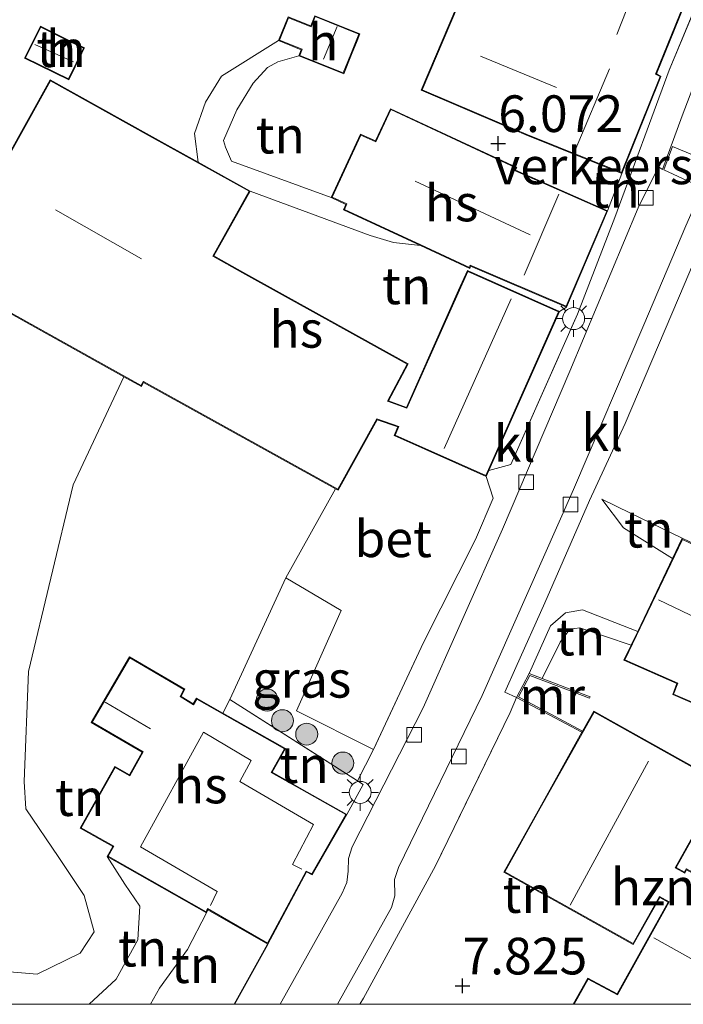
# Model space of a CAD drawing. Units: metres. Extents: x 140000 to 150010, y 424998 to 431250.
# Drawn here: x 143127 to 143172, y 425000 to 425067 of the extents above; entities that cross this region are included whole.
import ezdxf
from ezdxf.enums import TextEntityAlignment as Align

# ---------------------------------------------------------------- set-up
doc = ezdxf.new("R2010")
doc.units = ezdxf.units.M
doc.linetypes.add('IE-TERREINAFSCHEIDING', pattern=[10, 8, -2])
doc.layers.get('0').update_dxf_attribs({"lineweight": 25})
for name, color, linetype, lineweight in [('B-ME-GR-BOOM-S-B1', 93, 'Continuous', 18), ('B-ME-GW-KRUINLIJN-L-B1', 93, 'Continuous', 18), ('B-ME-GW-TEENLIJN-L-B1', 93, 'Continuous', 18), ('B-ME-IE-GRASLAND-GV-B6', 93, 'Continuous', 18), ('B-ME-IE-GRONDWERKLIJN-GROND_INGERICHT-GV-B6', 253, 'Continuous', 18), ('B-ME-IE-MEUBILAIR_WEGMEUBILAIR-LICHTMAST-S-B1', 8, 'Continuous', 18), ('B-ME-IE-TERREINAFSCHEIDING-DOORGANG-L-B1', 8, 'IE-TERREINAFSCHEIDING-KUNSTMATIG-OPEN', 18), ('B-ME-IE-TERREINAFSCHEIDING-RASTERHEKWERK-L-B1', 8, 'IE-TERREINAFSCHEIDING', 18), ('B-ME-KG-KADASTRAAL-DAKRAND-L-B1', 13, 'Continuous', 18), ('B-ME-KG-KADASTRAAL-NOKLIJN-L-B1', 13, 'Continuous', 18), ('B-ME-MW-MUUR-GV-B6', 8, 'IE-TERREINAFSCHEIDING-KUNSTMATIG', 18), ('B-ME-OG-BEBOUWING-GV-B6', 173, 'Continuous', 18), ('B-ME-VH-DREMPEL-GV-B6', 8, 'Continuous', 18), ('B-ME-VH-VERH_SOORT-BETON-OVERIG-GV-B6', 8, 'IE-TERREINAFSCHEIDING-NATUURLIJK-HOUTWAL', 18), ('B-ME-VH-VERH_SOORT-BITUMEN-GV-B6', 8, 'IE-TERREINAFSCHEIDING-NATUURLIJK-HOUTWAL', 18), ('B-ME-VH-VERH_SOORT-KLINKERS-GV-B6', 8, 'IE-TERREINAFSCHEIDING-NATUURLIJK-HOUTWAL', 18), ('B-ME-VV-KOLK-S-B1', 8, 'Continuous', 18)]:
    doc.layers.add(name, color=color, linetype=linetype, lineweight=lineweight)
doc.layers.add('B-ME-GW-HOOGTEPUNT-S-B1', color=10, linetype='Continuous')
doc.layers.add('B-ME-IE-TERREINAFSCHEIDING-HAAG-L-B1', color=10, linetype='Continuous')
doc.styles.add('NLCS-ISO', font='NLCS-ISO.TTF')
doc.linetypes.add('IE-TERREINAFSCHEIDING-KUNSTMATIG', pattern='A,4,[82,NLCS.SHX,S=0.75,R=90,X=0,Y=0],4,-2', length=10)
doc.linetypes.add('IE-TERREINAFSCHEIDING-KUNSTMATIG-OPEN', pattern='A,7,-1.5,[67,NLCS.SHX,S=0.75,R=0,X=0,Y=0],-1.5', length=10)
doc.linetypes.add('IE-TERREINAFSCHEIDING-NATUURLIJK-HOUTWAL', pattern='A,7,-1.5,[67,NLCS.SHX,S=0.75,R=45,X=0,Y=0],-1.5,7,-1.5,[70,NLCS.SHX,S=0.75,R=0,X=0,Y=0],-1.5', length=20)

# ---------------------------------------------------------------- blocks, each defined once
blk = doc.blocks.new('d39CZ_FeatureWriter_4_8_FMEBLOCK11')
at = {"layer": 'B-ME-KG-KADASTRAAL-DAKRAND-L-B1'}
for points in [[(-9.97, 3.206, 11.234), (-6.191, 9.965, 11.234), (2.558, 5.075, 11.234), (-0.651, -0.654, 11.43), (0.004, -1.018, 10.966), (0.126, -0.798, 10.817), (12.281, -7.537, 10.732), (10.938, -9.965, 10.847)], [(-7.552, -9.965, 10.583), (-6.587, -8.244, 10.583), (-4.591, -9.326, 11.251), (-1.078, -2.97, 12.264), (-1.733, -2.607, 11.383), (-3.532, -5.819, 11.217), (-12.281, -0.928, 11.226), (-9.97, 3.206, 11.234)]]:
    blk.add_polyline3d(points, dxfattribs=at)
blk = doc.blocks.new('d39CZ_FeatureWriter_4_8_FMEBLOCK26')
at = {"layer": 'B-ME-GW-KRUINLIJN-L-B1'}
for points in [[(6.412, 5.043, 6.02), (7.614, 3.145, 5.927), (8.649, 1.639, 5.927), (8.509, -0.651, 5.923), (7.028, -3.332, 5.923), (5.19, -5.043, 5.917)], [(-0.365, -5.043, 5.511), (-3.963, -3.561, 5.234), (-8.649, -1.698, 5.257)]]:
    blk.add_polyline3d(points, dxfattribs=at)
blk = doc.blocks.new('hoogtepunt')
for p, q in [((-0.5, 0), (0.5, 0)), ((0, 0.5), (0, -0.5))]:
    blk.add_line(p, q)
blk = doc.blocks.new('boom')
h = blk.add_hatch(color=256)
edge = h.paths.add_edge_path()
edge.add_arc((0, 0), 0.75, 0, 360)
blk.add_circle((0, 0), 0.75)
blk = doc.blocks.new('lantaarnpaal')
for p, q in [((-0.884, 0.884), (-0.53, 0.53)), ((0, 0.75), (0, 1.25)), ((0.53, 0.53), (0.884, 0.884)), ((-0.75, 0), (-1.25, 0)), ((0.75, 0), (1.25, 0)), ((-0.53, -0.53), (-0.884, -0.884)), ((0.53, -0.53), (0.884, -0.884)), ((0, -0.75), (0, -1.25))]:
    blk.add_line(p, q)
blk.add_circle((0, 0), 0.75)
blk = doc.blocks.new('kolk')
blk.add_lwpolyline([(-0.5, -0.5), (0.5, -0.5), (0.5, 0.5), (-0.5, 0.5)], close=True)

msp = doc.modelspace()

# ---------------------------------------------------------------- linework, layer by layer
at = {"layer": 'B-ME-GW-KRUINLIJN-L-B1'}
for p, q in [((143167.204, 425054.116, 8.153), (143168.182, 425056.659, 8.174)), ((143163.925, 425047.252, 8.084), (143164.404, 425047.551, 8.067))]:
    msp.add_line(p, q, dxfattribs=at)
for points in [[(143146.131, 425064.688, 5.56), (143144.716, 425064.267, 5.568), (143143.999, 425063.898, 5.568), (143143.023, 425062.812, 5.572), (143141.908, 425060.993, 5.564), (143141.002, 425058.898, 5.479), (143141.124, 425058.449, 5.448), (143141.536, 425057.505, 5.46), (143148.337, 425055.023, 5.765)], [(143166.817, 425034.443, 7.959), (143168.288, 425032.5, 8.068), (143171.629, 425030.404, 8.061)], [(143145.241, 425029.093, 6.868), (143141.43, 425020.792, 7.165), (143140.943, 425019.863, 7.165)], [(143168.798, 425024.484, 8.637), (143165.317, 425025.68, 8.619), (143164.629, 425025.575, 8.624), (143163.967, 425024.697, 8.628), (143162.732, 425022.219, 8.591)]]:
    msp.add_polyline3d(points, dxfattribs=at)
at = {"layer": 'B-ME-GW-TEENLIJN-L-B1'}
for points in [[(143139.275, 425057.431, 4.237), (143139.028, 425059.389, 4.368), (143139.768, 425061.531, 4.403), (143140.852, 425063.305, 4.388), (143144.749, 425065.726, 4.573)], [(143154.436, 425051.744, 5.569), (143152.59, 425051.95, 5.384), (143151.005, 425052.44, 5.248), (143142.81, 425055.464, 4.586)], [(143134.205, 425042.802, 4.122), (143130.747, 425035.432, 4.112), (143127.694, 425022.695, 4.835), (143127.394, 425015.188, 5.136), (143127.506, 425013.322, 5.081), (143129.772, 425010.018, 5.007), (143131.483, 425007.412, 5.002), (143132.178, 425004.948, 5.034), (143131.222, 425003.496, 5.044), (143128.283, 425002.053, 5.048), (143124.786, 425002.345, 4.849), (143119.215, 425004.656, 4.645), (143116.974, 425005.041, 4.524), (143114.395, 425004.85, 4.457)], [(143172.288, 425031.783, 7.138), (143168.764, 425033.485, 7.764), (143166.817, 425034.443, 7.959)], [(143169.255, 425025.435, 8.18), (143165.492, 425026.891, 8.141), (143164.326, 425026.698, 8.132), (143163.314, 425025.802, 8.13), (143161.856, 425022.554, 8.168)], [(143139.842, 425006.232, 6.02), (143138.531, 425003.728, 6.012), (143136.625, 425001.112, 6.011), (143136.0196, 425000, 6.036)]]:
    msp.add_polyline3d(points, dxfattribs=at)
at = {"layer": 'B-ME-IE-GRASLAND-GV-B6'}
msp.add_polyline3d([(143151.242, 425017.382, 8), (143150.139, 425015.234, 8.067), (143141.43, 425020.792, 7.165), (143145.241, 425029.093, 6.868), (143149.031, 425026.851, 7.471), (143145.989, 425020.012, 7.534), (143151.242, 425017.382, 8)], dxfattribs=at)
at = {"layer": 'B-ME-IE-GRONDWERKLIJN-GROND_INGERICHT-GV-B6'}
for points in [[(143163.925, 425047.252, 8.084), (143164.404, 425047.551, 8.067), (143167.204, 425054.116, 8.153), (143168.182, 425056.659, 8.174), (143170.837, 425063.284, 8.323), (143170.541, 425063.46, 8.365), (143172.986, 425069.532, 8.285), (143174.574, 425073.503, 8.285), (143175.363, 425073.251, 8.357), (143171.398, 425063.7, 8.233), (143167.695, 425053.665, 8.182), (143165.146, 425047.066, 8.165), (143160.596, 425036.819, 8.101), (143159.097, 425036.414, 8.125), (143163.925, 425047.252, 8.084)], [(143157.412, 425069.246, 6.007), (143155.912, 425065.714, 5.84), (143154.482, 425062.346, 5.68), (143160.13, 425059.924, 5.888), (143161.622, 425059.287, 6.233), (143168.182, 425056.659, 8.174), (143167.204, 425054.116, 8.153), (143160.917, 425056.885, 6.258), (143161.013, 425057.071, 6.318), (143152.381, 425061.079, 5.871), (143151.357, 425058.877, 5.926), (143150.346, 425059.347, 5.871), (143148.337, 425055.023, 5.765), (143141.536, 425057.505, 5.46), (143141.124, 425058.449, 5.448), (143141.002, 425058.898, 5.479), (143141.908, 425060.993, 5.564), (143143.023, 425062.812, 5.572), (143143.999, 425063.898, 5.568), (143144.716, 425064.267, 5.568), (143146.131, 425064.688, 5.56), (143149.198, 425063.454, 5.773), (143149.728, 425064.768, 5.726), (143150.108, 425065.714, 5.726), (143150.298, 425066.186, 5.726), (143147.227, 425067.418, 5.569)], [(143147.227, 425067.418, 5.569), (143146.948, 425066.718, 5.48), (143145.399, 425067.341, 4.513)], [(143145.399, 425067.341, 4.513), (143144.749, 425065.726, 4.573), (143140.852, 425063.305, 4.388), (143139.768, 425061.531, 4.403), (143139.028, 425059.389, 4.368), (143139.275, 425057.431, 4.237), (143135.951, 425059.28, 3.909), (143129.177, 425063.046, 3.717), (143121.765, 425049.716, 3.968), (143134.205, 425042.802, 4.122), (143130.747, 425035.432, 4.112), (143127.694, 425022.695, 4.835), (143127.394, 425015.188, 5.136), (143127.506, 425013.322, 5.081), (143129.772, 425010.018, 5.007), (143131.483, 425007.412, 5.002), (143132.178, 425004.948, 5.034), (143131.222, 425003.496, 5.044), (143128.283, 425002.053, 5.048), (143124.786, 425002.345, 4.849)], [(143130.106, 425065.921, 3.688), (143128.503, 425066.704, 3.688), (143127.433, 425064.514, 3.688), (143130.444, 425063.043, 3.688), (143131.339, 425064.874, 3.688), (143131.514, 425065.233, 3.688), (143130.106, 425065.921, 3.688)], [(143146.131, 425064.688, 5.56), (143144.716, 425064.267, 5.568), (143143.999, 425063.898, 5.568), (143143.023, 425062.812, 5.572), (143141.908, 425060.993, 5.564), (143141.002, 425058.898, 5.479), (143141.124, 425058.449, 5.448), (143141.536, 425057.505, 5.46), (143148.337, 425055.023, 5.765), (143149.352, 425054.554, 5.658), (143149.178, 425054.181, 5.867), (143154.436, 425051.744, 5.569), (143152.59, 425051.95, 5.384), (143151.005, 425052.44, 5.248), (143142.81, 425055.464, 4.586), (143139.275, 425057.431, 4.237), (143139.028, 425059.389, 4.368), (143139.768, 425061.531, 4.403), (143140.852, 425063.305, 4.388), (143144.749, 425065.726, 4.573), (143146.298, 425065.103, 5.565), (143146.131, 425064.688, 5.56)], [(143154.436, 425051.744, 5.569), (143157.813, 425050.178, 5.926), (143157.857, 425050.341, 5.982), (143164.404, 425047.551, 8.067), (143163.925, 425047.252, 8.084), (143157.646, 425050.048, 5.62), (143157.04, 425048.691, 5.501), (143153.473, 425040.707, 5.377), (143152.252, 425041.164, 5.458), (143153.598, 425043.685, 5.377), (143142.318, 425049.933, 4.411), (143140.331, 425051.034, 4.326), (143142.81, 425055.464, 4.586), (143151.005, 425052.44, 5.248), (143152.59, 425051.95, 5.384), (143154.436, 425051.744, 5.569)], [(143179.462, 425028.37, 6.414), (143172.288, 425031.783, 7.138), (143168.764, 425033.485, 7.764), (143166.817, 425034.443, 7.959), (143168.288, 425032.5, 8.068), (143171.629, 425030.404, 8.061), (143169.255, 425025.435, 8.18), (143165.492, 425026.891, 8.141), (143164.326, 425026.698, 8.132), (143163.314, 425025.802, 8.13), (143161.856, 425022.554, 8.168), (143160.979, 425020.921, 8.132), (143160.196, 425021.277, 8.272), (143160.946, 425022.958, 8.272), (143162.921, 425027.384, 8.272), (143165.973, 425034.351, 8.106), (143168.395, 425039.619, 8.178), (143172.492, 425049.231, 8.238)], [(143124.786, 425002.345, 4.849), (143128.283, 425002.053, 5.048), (143131.222, 425003.496, 5.044), (143132.178, 425004.948, 5.034), (143131.483, 425007.412, 5.002), (143129.772, 425010.018, 5.007), (143127.506, 425013.322, 5.081), (143127.394, 425015.188, 5.136), (143127.694, 425022.695, 4.835), (143130.747, 425035.432, 4.112), (143134.205, 425042.802, 4.122), (143135.403, 425042.135, 4.284), (143135.549, 425042.404, 4.384), (143148.646, 425035.149, 7.083), (143145.241, 425029.093, 6.868), (143141.43, 425020.792, 7.165), (143140.943, 425019.863, 7.165), (143139.156, 425020.873, 6.02), (143138.94, 425020.491, 6.02), (143138.112, 425021, 6.02), (143138.362, 425021.492, 6.109), (143134.595, 425023.701, 5.76), (143131.966, 425019.218, 5.935), (143135.452, 425017.19, 6.02), (143134.581, 425015.655, 6.02), (143133.596, 425016.212, 6.02), (143131.221, 425012.012, 6.02), (143133.438, 425010.759, 6.02), (143133.057, 425010.086, 6.02), (143134.259, 425008.188, 5.927), (143135.294, 425006.682, 5.927), (143135.155, 425004.392, 5.923), (143133.673, 425001.711, 5.923), (143131.836, 425000, 5.9168), (143126.2807, 425000, 5.5115)], [(143172.288, 425031.783, 7.138), (143171.629, 425030.404, 8.061), (143168.288, 425032.5, 8.068), (143166.817, 425034.443, 7.959), (143168.764, 425033.485, 7.764), (143172.288, 425031.783, 7.138)], [(143169.255, 425025.435, 8.18), (143168.798, 425024.484, 8.637), (143165.317, 425025.68, 8.619), (143164.629, 425025.575, 8.624), (143163.967, 425024.697, 8.628), (143162.732, 425022.219, 8.591), (143161.856, 425022.554, 8.168), (143163.314, 425025.802, 8.13), (143164.326, 425026.698, 8.132), (143165.492, 425026.891, 8.141), (143169.255, 425025.435, 8.18)], [(143172.454, 425009.014, 8.242), (143171.886, 425009.33, 8.216), (143175.094, 425015.057, 8.271), (143166.258, 425019.998, 8.514), (143165.496, 425018.635, 8.537), (143161.115, 425020.962, 8.522), (143161.903, 425022.429, 8.549), (143165.965, 425020.875, 8.638), (143166.001, 425020.968, 8.642), (143162.732, 425022.219, 8.591), (143163.967, 425024.697, 8.628), (143164.629, 425025.575, 8.624), (143165.317, 425025.68, 8.619), (143168.798, 425024.484, 8.637), (143168.306, 425023.46, 8.72), (143171.931, 425021.868, 8.72), (143171.644, 425021.131, 8.72), (143175.808, 425019.329, 8.72)], [(143150.139, 425015.234, 8.067), (143150.53, 425014.985, 8.067), (143149.406, 425012.951, 8.182), (143146.349, 425014.68, 7.667), (143144.314, 425015.833, 7.667), (143145.224, 425017.443, 7.667), (143140.943, 425019.863, 7.165), (143141.43, 425020.792, 7.165), (143150.139, 425015.234, 8.067)], [(143150.2971, 425000, 8.0277), (143150.542, 425000.423, 8.032), (143155.464, 425009.452, 8.104), (143160.546, 425019.901, 8.164), (143160.979, 425020.921, 8.132), (143165.447, 425018.548, 8.148), (143162.454, 425013.195, 8.289), (143160.119, 425009.018, 8.31), (143168.955, 425004.078, 7.608), (143170.755, 425007.29, 8.127), (143171.323, 425006.974, 8.127), (143167.859, 425000.708, 7.523), (143165.863, 425001.786, 7.621), (143164.8607, 425000, 7.5856), (143150.2971, 425000, 8.0277)], [(143136.0196, 425000, 6.036), (143131.836, 425000, 5.9168), (143133.673, 425001.711, 5.923), (143135.155, 425004.392, 5.923), (143135.294, 425006.682, 5.927), (143134.259, 425008.188, 5.927), (143133.057, 425010.086, 6.02), (143139.842, 425006.232, 6.02), (143138.531, 425003.728, 6.012), (143136.625, 425001.112, 6.011), (143136.0196, 425000, 6.036)], [(143136.0196, 425000, 6.036), (143136.625, 425001.112, 6.011), (143138.531, 425003.728, 6.012), (143139.842, 425006.232, 6.02), (143139.936, 425006.45, 6.063), (143144.017, 425004.107, 8.314), (143141.7392, 425000, 8.256), (143136.0196, 425000, 6.036)]]:
    msp.add_polyline3d(points, dxfattribs=at)
at = {"layer": 'B-ME-IE-TERREINAFSCHEIDING-DOORGANG-L-B1'}
for p, q in [((143148.646, 425035.149, 7.083), (143145.241, 425029.093, 6.868)), ((143158.182, 425031.7, 8.019), (143154.64, 425024.667, 7.923)), ((143160.979, 425020.921, 8.132), (143160.546, 425019.901, 8.164))]:
    msp.add_line(p, q, dxfattribs=at)
at = {"layer": 'B-ME-IE-TERREINAFSCHEIDING-HAAG-L-B1'}
msp.add_line((143141.7392, 425000, 8.256), (143144.017, 425004.107, 8.314), dxfattribs=at)
at = {"layer": 'B-ME-IE-TERREINAFSCHEIDING-RASTERHEKWERK-L-B1'}
for p, q in [((143141.43, 425020.792, 7.165), (143150.139, 425015.234, 8.067)), ((143160.546, 425019.901, 8.164), (143155.464, 425009.452, 8.104)), ((143150.139, 425015.234, 8.067), (143150.53, 425014.985, 8.067))]:
    msp.add_line(p, q, dxfattribs=at)
for points in [[(143171.398, 425063.7, 8.233), (143175.363, 425073.251, 8.357), (143174.574, 425073.503, 8.285)], [(143159.097, 425036.414, 8.125), (143160.596, 425036.819, 8.101), (143165.146, 425047.066, 8.165)], [(143158.913, 425036.002, 8.127), (143159.386, 425034.518, 8.046), (143158.182, 425031.7, 8.019)], [(143154.64, 425024.667, 7.923), (143151.242, 425017.382, 8), (143150.139, 425015.234, 8.067)]]:
    msp.add_polyline3d(points, dxfattribs=at)
at = {"layer": 'B-ME-KG-KADASTRAAL-DAKRAND-L-B1'}
for points in [[(143172.941, 425069.551, 12.46), (143170.479, 425063.441, 12.715), (143170.779, 425063.265, 12.392), (143168.158, 425056.725, 12.392), (143161.641, 425059.336, 12.388), (143160.153, 425059.974, 9.932), (143154.548, 425062.374, 9.821), (143157.478, 425069.274, 9.881), (143154.302, 425070.639, 8.599), (143154.772, 425072.718, 10.949), (143152.562, 425073.805, 11.132), (143155.28, 425079.894, 11.128), (143157.654, 425078.765, 11.09), (143158.64, 425080.639, 8.472), (143167.079, 425076.982, 8.536), (143168.067, 425076.515, 12.362), (143174.67, 425073.871, 12.375), (143172.941, 425069.551, 12.46)], [(143149.682, 425064.787, 7.859), (143149.172, 425063.52, 7.859), (143146.197, 425064.717, 7.863), (143146.365, 425065.134, 7.821), (143144.815, 425065.757, 6.629), (143145.427, 425067.279, 6.871), (143146.977, 425066.655, 7.769), (143147.258, 425067.355, 7.769), (143150.233, 425066.158, 7.812), (143149.682, 425064.787, 7.859)], [(143130.084, 425065.876, 6.114), (143131.447, 425065.21, 6.114), (143130.421, 425063.11, 6.114), (143127.5, 425064.537, 6.114), (143128.526, 425066.637, 6.114), (143130.084, 425065.876, 6.114)], [(143135.927, 425059.236, 11.264), (143142.746, 425055.445, 11.264), (143140.265, 425051.014, 13.439), (143142.294, 425049.89, 11.332), (143153.531, 425043.666, 11.464), (143152.183, 425041.138, 11.4), (143153.501, 425040.645, 12.068), (143157.673, 425049.984, 12.12), (143163.862, 425047.228, 12.166), (143158.891, 425036.068, 12.077), (143152.702, 425038.824, 12.073), (143152.961, 425039.404, 12.073), (143151.459, 425039.927, 11.413), (143148.796, 425035.123, 11.383), (143135.533, 425042.471, 11.383), (143135.385, 425042.204, 11.273), (143121.836, 425049.737, 11.341), (143129.197, 425062.977, 11.409), (143135.927, 425059.236, 11.264)], [(143154.46, 425051.789, 11.409), (143149.247, 425054.208, 11.409), (143149.419, 425054.579, 11.409), (143148.406, 425055.049, 8.719), (143150.37, 425059.281, 8.719), (143151.383, 425058.81, 11.294), (143152.405, 425061.012, 11.29), (143160.946, 425057.047, 11.294), (143160.849, 425056.86, 12.473), (143167.138, 425054.092, 12.32), (143164.379, 425047.619, 12.366), (143157.827, 425050.412, 12.715), (143157.782, 425050.247, 11.473), (143154.46, 425051.789, 11.409)], [(143181.605, 425019.543, 12.353), (143180.724, 425017.695, 12.401), (143176.065, 425019.917, 12.299), (143175.785, 425019.394, 11.743), (143171.708, 425021.158, 11.752), (143171.995, 425021.895, 12.257), (143168.374, 425023.485, 12.376), (143172.316, 425031.694, 12.334), (143184.625, 425025.874, 12.19), (143183.663, 425023.858, 12.242), (143183.757, 425023.741, 11.794), (143183.992, 425023.445, 11.794), (143183.951, 425022.022, 11.794), (143183.415, 425020.72, 11.794), (143182.82, 425020.114, 11.794), (143181.714, 425019.594, 11.794), (143181.605, 425019.543, 12.353)], [(143146.323, 425014.638, 12.324), (143149.339, 425012.934, 12.324), (143147.024, 425008.894, 12.324), (143146.648, 425009.089, 14.746), (143143.998, 425004.176, 14.759), (143139.914, 425006.524, 14.814), (143139.818, 425006.303, 12.264), (143133.125, 425010.105, 12.213), (143133.506, 425010.778, 12.209), (143131.289, 425012.031, 8.438), (143133.615, 425016.144, 8.604), (143134.6, 425015.587, 8.604), (143135.52, 425017.208, 8.825), (143132.035, 425019.238, 8.825), (143134.613, 425023.636, 8.012), (143138.298, 425021.475, 8.012), (143138.046, 425020.982, 8.259), (143138.958, 425020.421, 12.256), (143139.175, 425020.805, 12.256), (143145.155, 425017.424, 12.256), (143144.245, 425015.814, 12.256), (143146.323, 425014.638, 12.324)]]:
    msp.add_polyline3d(points, dxfattribs=at)
at = {"layer": 'B-ME-KG-KADASTRAAL-NOKLIJN-L-B1'}
for p, q in [((143167.82, 425066.14, 15.499), (143171.289, 425074.843, 15.474)), ((143147.813, 425064.453, 8.191), (143148.763, 425066.693, 8.187)), ((143128.135, 425065.454, 6.531), (143130.773, 425064.267, 6.531)), ((143163.709, 425062.513, 13.064), (143158.537, 425064.652, 12.996)), ((143164.989, 425058.261, 15.457), (143167.334, 425063.798, 15.465)), ((143154.075, 425056.134, 15.12), (143161.93, 425052.473, 15.116)), ((143161.499, 425049.719, 15.52), (143163.868, 425055.239, 15.499)), ((143129.532, 425054.184, 15.359), (143135.414, 425050.838, 15.333)), ((143156.057, 425037.899, 15.188), (143160.63, 425048.122, 15.278)), ((143182.431, 425021.951, 17.33), (143170.675, 425027.592, 17.075)), ((143132.927, 425020.604, 9.685), (143136.023, 425018.78, 9.685)), ((143164.644, 425006.765, 15.291), (143170, 425016.579, 15.286)), ((143170.366, 425004.524, 13.746), (143178.4317, 425000, 13.7219))]:
    msp.add_line(p, q, dxfattribs=at)
msp.add_polyline3d([(143140.111, 425006.734, 14.767), (143140.576, 425007.696, 14.788), (143135.335, 425010.738, 14.852), (143139.624, 425018.564, 14.912), (143142.875, 425016.616, 14.908), (143142.111, 425015.184, 14.908), (143147.143, 425012.254, 14.861), (143145.695, 425009.526, 14.852), (143146.345, 425009.212, 14.852)], dxfattribs=at)
at = {"layer": 'B-ME-MW-MUUR-GV-B6'}
msp.add_polyline3d([(143162.732, 425022.219, 8.591), (143166.001, 425020.968, 8.642), (143165.965, 425020.875, 8.638), (143161.903, 425022.429, 8.549), (143161.115, 425020.962, 8.522), (143165.496, 425018.635, 8.537), (143165.447, 425018.548, 8.148), (143160.979, 425020.921, 8.132), (143161.856, 425022.554, 8.168), (143162.732, 425022.219, 8.591)], dxfattribs=at)
at = {"layer": 'B-ME-OG-BEBOUWING-GV-B6'}
for points in [[(143168.572, 425076.363, 6.525), (143168.771, 425076.283, 8.242), (143174.732, 425073.899, 8.285), (143174.574, 425073.503, 8.285), (143172.986, 425069.532, 8.285), (143170.541, 425063.46, 8.365), (143170.837, 425063.284, 8.323), (143168.182, 425056.659, 8.174), (143161.622, 425059.287, 6.233), (143160.13, 425059.924, 5.888), (143154.482, 425062.346, 5.68), (143155.912, 425065.714, 5.84), (143157.412, 425069.246, 6.007), (143154.244, 425070.609, 5.786), (143154.258, 425070.673, 5.787), (143154.714, 425072.689, 5.82), (143152.496, 425073.778, 5.57), (143155.255, 425079.961, 5.539), (143157.632, 425078.831, 5.769), (143158.617, 425080.703, 5.769), (143167.099, 425077.024, 6.599), (143168.084, 425076.558, 6.386), (143168.572, 425076.363, 6.525)], [(143149.728, 425064.768, 5.726), (143149.198, 425063.454, 5.773), (143146.131, 425064.688, 5.56), (143146.298, 425065.103, 5.565), (143144.749, 425065.726, 4.573), (143145.399, 425067.341, 4.513), (143146.948, 425066.718, 5.48), (143147.227, 425067.418, 5.569), (143150.298, 425066.186, 5.726), (143150.108, 425065.714, 5.726), (143149.728, 425064.768, 5.726)], [(143130.106, 425065.921, 3.688), (143131.514, 425065.233, 3.688), (143131.339, 425064.874, 3.688), (143130.444, 425063.043, 3.688), (143127.433, 425064.514, 3.688), (143128.503, 425066.704, 3.688), (143130.106, 425065.921, 3.688)], [(143135.951, 425059.28, 3.909), (143139.275, 425057.431, 4.237), (143142.81, 425055.464, 4.586), (143140.331, 425051.034, 4.326), (143142.318, 425049.933, 4.411), (143153.598, 425043.685, 5.377), (143152.252, 425041.164, 5.458), (143153.473, 425040.707, 5.377), (143157.04, 425048.691, 5.501), (143157.646, 425050.048, 5.62), (143163.925, 425047.252, 8.084), (143159.097, 425036.414, 8.125), (143158.913, 425036.002, 8.127), (143152.634, 425038.798, 7.718), (143152.893, 425039.373, 7.565), (143151.48, 425039.865, 7.437), (143148.815, 425035.055, 7.114), (143148.646, 425035.149, 7.083), (143135.549, 425042.404, 4.384), (143135.403, 425042.135, 4.284), (143134.205, 425042.802, 4.122), (143121.765, 425049.716, 3.968), (143129.177, 425063.046, 3.717), (143135.951, 425059.28, 3.909)], [(143167.204, 425054.116, 8.153), (143164.404, 425047.551, 8.067), (143157.857, 425050.341, 5.982), (143157.813, 425050.178, 5.926), (143154.436, 425051.744, 5.569), (143149.178, 425054.181, 5.867), (143149.352, 425054.554, 5.658), (143148.337, 425055.023, 5.765), (143150.346, 425059.347, 5.871), (143151.357, 425058.877, 5.926), (143152.381, 425061.079, 5.871), (143161.013, 425057.071, 6.318), (143160.917, 425056.885, 6.258), (143167.204, 425054.116, 8.153)], [(143179.462, 425028.37, 6.414), (143179.561, 425028.324, 8.504), (143184.692, 425025.897, 8.72), (143183.722, 425023.866, 8.72), (143183.796, 425023.772, 8.72), (143184.043, 425023.462, 8.72), (143184, 425022.012, 8.72), (143183.457, 425020.692, 8.72), (143182.85, 425020.072, 8.72), (143181.735, 425019.548, 8.72), (143181.642, 425019.504, 8.72), (143180.747, 425017.629, 8.72), (143176.087, 425019.851, 8.72), (143175.808, 425019.329, 8.72), (143171.644, 425021.131, 8.72), (143171.931, 425021.868, 8.72), (143168.306, 425023.46, 8.72), (143168.798, 425024.484, 8.637), (143169.255, 425025.435, 8.18), (143171.629, 425030.404, 8.061), (143172.288, 425031.783, 7.138), (143179.462, 425028.37, 6.414)], [(143140.943, 425019.863, 7.165), (143145.224, 425017.443, 7.667), (143144.314, 425015.833, 7.667), (143146.349, 425014.68, 7.667), (143149.406, 425012.951, 8.182), (143147.044, 425008.827, 8.187), (143146.667, 425009.023, 7.995), (143144.017, 425004.107, 8.314), (143139.936, 425006.45, 6.063), (143139.842, 425006.232, 6.02), (143133.057, 425010.086, 6.02), (143133.438, 425010.759, 6.02), (143131.221, 425012.012, 6.02), (143133.596, 425016.212, 6.02), (143134.581, 425015.655, 6.02), (143135.452, 425017.19, 6.02), (143131.966, 425019.218, 5.935), (143134.595, 425023.701, 5.76), (143138.362, 425021.492, 6.109), (143138.112, 425021, 6.02), (143138.94, 425020.491, 6.02), (143139.156, 425020.873, 6.02), (143140.943, 425019.863, 7.165)], [(143164.8607, 425000, 7.5856), (143165.863, 425001.786, 7.621), (143167.859, 425000.708, 7.523), (143171.323, 425006.974, 8.127), (143170.755, 425007.29, 8.127), (143168.955, 425004.078, 7.608), (143160.119, 425009.018, 8.31), (143162.454, 425013.195, 8.289), (143165.447, 425018.548, 8.148), (143165.496, 425018.635, 8.537), (143166.258, 425019.998, 8.514), (143175.094, 425015.057, 8.271), (143171.886, 425009.33, 8.216), (143172.454, 425009.014, 8.242), (143172.575, 425009.235, 8.289), (143175.775, 425007.461, 8.167), (143175.862, 425007.412, 7.77), (143184.817, 425002.447, 7.595), (143183.4644, 425000, 7.5987), (143164.8607, 425000, 7.5856)]]:
    msp.add_polyline3d(points, dxfattribs=at)
at = {"layer": 'B-ME-VH-DREMPEL-GV-B6'}
msp.add_polyline3d([(143174.315, 425057.384, 8.104), (143173.588, 425055.717, 8.075), (143171.042, 425056.898, 8.088), (143171.637, 425058.509, 8.112), (143174.315, 425057.384, 8.104)], dxfattribs=at)
at = {"layer": 'B-ME-VH-VERH_SOORT-BETON-OVERIG-GV-B6'}
msp.add_polyline3d([(143158.913, 425036.002, 8.127), (143159.386, 425034.518, 8.046), (143158.182, 425031.7, 8.019), (143154.64, 425024.667, 7.923), (143151.242, 425017.382, 8), (143145.989, 425020.012, 7.534), (143149.031, 425026.851, 7.471), (143145.241, 425029.093, 6.868), (143148.646, 425035.149, 7.083), (143148.815, 425035.055, 7.114), (143151.48, 425039.865, 7.437), (143152.893, 425039.373, 7.565), (143152.634, 425038.798, 7.718), (143158.913, 425036.002, 8.127)], dxfattribs=at)
at = {"layer": 'B-ME-VH-VERH_SOORT-BITUMEN-GV-B6'}
for points in [[(143144.869, 425000, 8.0257), (143149.089, 425007.583, 8.007), (143149.407, 425008.316, 8.007), (143149.499, 425009.085, 8.007), (143149.533, 425009.948, 8.041), (143149.77, 425010.735, 8.041), (143154.626, 425020.209, 7.981), (143160.038, 425032.405, 7.998), (143164.631, 425043.185, 7.994), (143169.295, 425054.328, 7.973), (143170.67, 425057.103, 8.079), (143170.951, 425056.94, 8.088), (143172.298, 425060.589, 8.143), (143176.247, 425070.997, 8.139)], [(143179.293, 425069.166, 8.138), (143175.848, 425060.647, 8.164), (143172.549, 425053.086, 8.032), (143169.679, 425046.348, 8.015), (143164.885, 425035.108, 7.942), (143158.641, 425021.055, 8.023), (143152.945, 425009.339, 8.083), (143152.666, 425008.516, 8.078), (143152.688, 425007.399, 8.07), (143152.454, 425006.613, 8.061), (143148.7688, 425000, 8.0354), (143144.869, 425000, 8.0257)]]:
    msp.add_polyline3d(points, dxfattribs=at)
at = {"layer": 'B-ME-VH-VERH_SOORT-KLINKERS-GV-B6'}
for points in [[(143141.7392, 425000, 8.256), (143144.017, 425004.107, 8.314), (143146.667, 425009.023, 7.995), (143147.044, 425008.827, 8.187), (143149.406, 425012.951, 8.182), (143150.53, 425014.985, 8.067), (143150.139, 425015.234, 8.067), (143151.242, 425017.382, 8), (143154.64, 425024.667, 7.923), (143158.182, 425031.7, 8.019), (143159.386, 425034.518, 8.046), (143158.913, 425036.002, 8.127), (143159.097, 425036.414, 8.125), (143160.596, 425036.819, 8.101), (143165.146, 425047.066, 8.165), (143167.695, 425053.665, 8.182), (143171.398, 425063.7, 8.233), (143175.363, 425073.251, 8.357)], [(143181.581, 425073.117, 8.224), (143179.26, 425065.736, 8.218), (143176.784, 425059.715, 8.251), (143174.867, 425054.816, 8.116), (143172.492, 425049.231, 8.238), (143168.395, 425039.619, 8.178), (143165.973, 425034.351, 8.106), (143162.921, 425027.384, 8.272), (143160.946, 425022.958, 8.272), (143160.196, 425021.277, 8.272), (143160.979, 425020.921, 8.132), (143160.546, 425019.901, 8.164), (143155.464, 425009.452, 8.104), (143150.542, 425000.423, 8.032), (143150.2971, 425000, 8.0277), (143148.7688, 425000, 8.0354)], [(143176.247, 425070.997, 8.139), (143172.298, 425060.589, 8.143), (143170.951, 425056.94, 8.088), (143170.67, 425057.103, 8.079), (143169.295, 425054.328, 7.973), (143164.631, 425043.185, 7.994), (143160.038, 425032.405, 7.998), (143154.626, 425020.209, 7.981), (143149.77, 425010.735, 8.041), (143149.533, 425009.948, 8.041), (143149.499, 425009.085, 8.007), (143149.407, 425008.316, 8.007), (143149.089, 425007.583, 8.007), (143144.869, 425000, 8.0257), (143141.7392, 425000, 8.256)], [(143148.7688, 425000, 8.0354), (143152.454, 425006.613, 8.061), (143152.688, 425007.399, 8.07), (143152.666, 425008.516, 8.078), (143152.945, 425009.339, 8.083), (143158.641, 425021.055, 8.023), (143164.885, 425035.108, 7.942), (143169.679, 425046.348, 8.015), (143172.549, 425053.086, 8.032), (143175.848, 425060.647, 8.164), (143179.293, 425069.166, 8.138)]]:
    msp.add_polyline3d(points, dxfattribs=at)

# ---------------------------------------------------------------- block references
at = {"layer": 'B-ME-GR-BOOM-S-B1', "rotation": 90}
for p in [(143143.978, 425020.748, 7.453), (143145.019, 425019.338, 7.603), (143146.675, 425018.421, 7.719), (143149.141, 425016.451, 7.939)]:
    msp.add_blockref('boom', p, dxfattribs=at)
at = {"layer": 'B-ME-GW-HOOGTEPUNT-S-B1', "rotation": 90}
for p in [(143159.744, 425058.707, 6.072), (143159.744, 425058.707, 6.072), (143157.295, 425001.259, 7.825), (143157.295, 425001.259, 7.825)]:
    msp.add_blockref('hoogtepunt', p, dxfattribs=at)
at = {"layer": 'B-ME-GW-KRUINLIJN-L-B1'}
msp.add_blockref('d39CZ_FeatureWriter_4_8_FMEBLOCK26', (143126.6455, 425005.043), dxfattribs=at)
at = {"layer": 'B-ME-IE-MEUBILAIR_WEGMEUBILAIR-LICHTMAST-S-B1', "rotation": 90}
for p in [(143164.885, 425046.759, 8.044), (143150.324, 425014.453, 8.084)]:
    msp.add_blockref('lantaarnpaal', p, dxfattribs=at)
at = {"layer": 'B-ME-KG-KADASTRAAL-DAKRAND-L-B1'}
msp.add_blockref('d39CZ_FeatureWriter_4_8_FMEBLOCK11', (143172.468, 425009.965), dxfattribs=at)
at = {"layer": 'B-ME-VV-KOLK-S-B1', "rotation": 90}
for p in [(143169.819, 425054.996, 8.246), (143161.636, 425035.608, 8.204), (143164.679, 425034.09, 8.14), (143154.015, 425018.38, 8.204), (143157.057, 425016.897, 8.225)]:
    msp.add_blockref('kolk', p, dxfattribs=at)

# ---------------------------------------------------------------- texts
at = {"layer": 'B-ME-GW-HOOGTEPUNT-S-B1', "ltscale": 0.2, "style": 'NLCS-ISO'}
for s, p in [('6.072', (143159.744, 425058.707, 6.072)), ('6.072', (143159.744, 425058.707, 6.072)), ('7.825', (143157.295, 425001.259, 7.825)), ('7.825', (143157.295, 425001.259, 7.825))]:
    msp.add_text(s, height=2.5, dxfattribs=at).set_placement(p, align=Align.BOTTOM_LEFT)
at = {"layer": 'B-ME-IE-GRASLAND-GV-B6', "ltscale": 0.2, "style": 'NLCS-ISO'}
msp.add_text('gras', height=2.5, dxfattribs=at).set_placement((143146.336, 425022.1635), align=Align.MIDDLE_CENTER)
at = {"layer": 'B-ME-IE-GRONDWERKLIJN-GROND_INGERICHT-GV-B6', "ltscale": 0.2, "style": 'NLCS-ISO'}
for p in [(143129.9207, 425065.1729), (143144.8749, 425059.2745), (143167.7249, 425055.5683), (143153.4959, 425048.9954), (143170.0123, 425032.3997), (143165.3583, 425025.0427), (143146.4971, 425016.335), (143131.185, 425014.0966), (143161.7174, 425007.4863), (143135.4828, 425003.8301), (143139.0912, 425002.7036)]:
    msp.add_text('tn', height=2.5, dxfattribs=at).set_placement(p, align=Align.MIDDLE_CENTER)
at = {"layer": 'B-ME-MW-MUUR-GV-B6', "ltscale": 0.2, "style": 'NLCS-ISO'}
msp.add_text('mr', height=2.5, dxfattribs=at).set_placement((143163.4226, 425021.033), align=Align.MIDDLE_CENTER)
at = {"layer": 'B-ME-OG-BEBOUWING-GV-B6', "ltscale": 0.2, "style": 'NLCS-ISO'}
for s, p in [('h', (143147.8011, 425065.6258)), ('h', (143129.9207, 425065.1729)), ('hs', (143156.5571, 425054.6474)), ('hs', (143145.9645, 425046.0303)), ('hs', (143139.4418, 425014.9548)), ('hzn', (143170.3089, 425008.0093))]:
    msp.add_text(s, height=2.5, dxfattribs=at).set_placement(p, align=Align.MIDDLE_CENTER)
at = {"layer": 'B-ME-VH-DREMPEL-GV-B6', "ltscale": 0.2, "style": 'NLCS-ISO'}
msp.add_text('verkeersdrempel', height=2.5, dxfattribs=at).set_placement((143172.9794, 425057.1784), align=Align.MIDDLE_CENTER)
at = {"layer": 'B-ME-VH-VERH_SOORT-BETON-OVERIG-GV-B6', "ltscale": 0.2, "style": 'NLCS-ISO'}
msp.add_text('bet', height=2.5, dxfattribs=at).set_placement((143152.5718, 425031.7476), align=Align.MIDDLE_CENTER)
at = {"layer": 'B-ME-VH-VERH_SOORT-KLINKERS-GV-B6', "ltscale": 0.2, "style": 'NLCS-ISO'}
for p in [(143166.8352, 425038.9908), (143160.8643, 425038.2495)]:
    msp.add_text('kl', height=2.5, dxfattribs=at).set_placement(p, align=Align.MIDDLE_CENTER)

doc.saveas('drawing.dxf')
